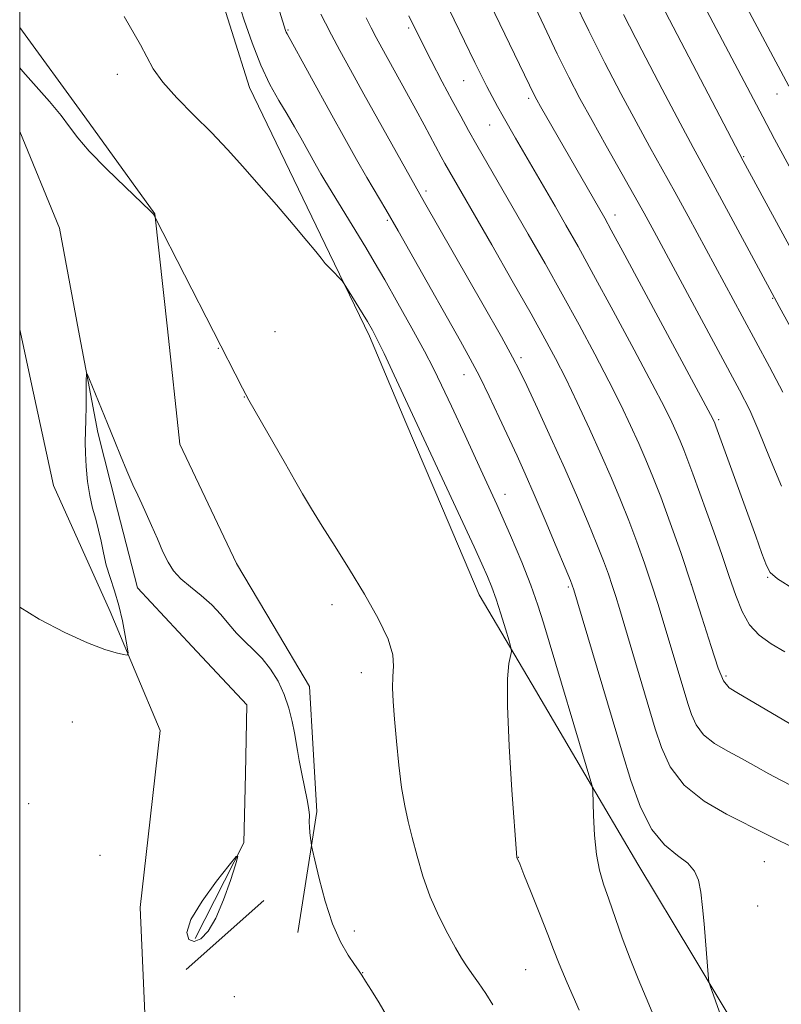
# Model space of a CAD drawing. Extents: x 2082300 to 2085200, y 317300 to 320200.
# Drawn here: x 2082500 to 2082623, y 318157 to 318316 of the extents above; entities that cross this region are included whole.
import ezdxf

# ---------------------------------------------------------------- set-up
doc = ezdxf.new("R2010")
doc.units = 0
doc.header["$MEASUREMENT"] = 0
for name, color, linetype, lineweight in [('32000', 7, 'Continuous', 0), ('DTM HARD BREAKLINE', 7, 'Continuous', 0), ('DTM SPOT ELEVATION', 2, 'Continuous', 13), ('INDEX CONTOUR', 41, 'Continuous', 13), ('INTERMEDIATE CONTOUR', 44, 'Continuous', 0), ('INTERMEDIATE CONTOUR DEPRESSION', 44, 'Continuous', 0)]:
    doc.layers.add(name, color=color, linetype=linetype, lineweight=lineweight)

msp = doc.modelspace()

# ---------------------------------------------------------------- linework, layer by layer
at = {"layer": '32000', "flags": 128}
msp.add_lwpolyline([(2082500, 317500), (2085000, 317500), (2085000, 320000), (2082500, 320000), (2082500, 317500)], dxfattribs=at)
at = {"layer": 'DTM HARD BREAKLINE'}
for points in [[(2082617.64, 318149.82, 1018.48), (2082608.78, 318164.61, 1017.8), (2082599.92, 318179.4, 1017.12), (2082591.36, 318193.92, 1015.81), (2082582.81, 318208.44, 1014.5), (2082574.25, 318222.96, 1013.19), (2082568.34, 318236.89, 1013.35), (2082562.42, 318250.83, 1013.51), (2082556.51, 318264.76, 1013.67), (2082550.06, 318278.17, 1014.17), (2082543.6, 318291.59, 1014.66), (2082537.15, 318305, 1015.16), (2082531.42, 318323.18, 1015.19)], [(2082500, 318314.673, 1012.895), (2082510.5, 318300.23, 1012.47), (2082521.86, 318284.59, 1012.02)], [(2082500, 318297.905, 1010.685), (2082506.41, 318282.25, 1010.48), (2082509.52, 318265.72, 1010.14), (2082512.63, 318249.19, 1009.79), (2082515.83, 318236.64, 1009.6), (2082519.03, 318224.09, 1009.42), (2082527.86, 318214.61, 1009.05), (2082536.7, 318205.13, 1008.68), (2082536.47, 318193.98, 1008.36), (2082536.24, 318182.83, 1008.04), (2082528.38, 318167.34, 1007.63)], [(2082521.86, 318284.59, 1012.02), (2082523.87, 318265.96, 1011.51), (2082525.88, 318247.32, 1011.01), (2082530.46, 318237.67, 1010.95), (2082535.04, 318228.01, 1010.9), (2082540.94, 318218.06, 1010.83), (2082546.85, 318208.11, 1010.75), (2082547.44, 318198, 1010.48), (2082548.03, 318187.9, 1010.21), (2082544.97, 318168.31, 1009.47)], [(2082520.56, 318147.9, 1008.57), (2082520.02, 318160.13, 1008.7), (2082519.47, 318172.36, 1008.84), (2082521.09, 318186.67, 1009.15), (2082522.71, 318200.98, 1009.47), (2082518.66, 318210.62, 1009.89), (2082514.61, 318220.27, 1010.32), (2082510.04, 318230.46, 1010.4), (2082505.46, 318240.64, 1010.48), (2082502.23, 318255.58, 1010.96), (2082500, 318265.87, 1011.29)], [(2082539.43, 318173.49, 1008.85), (2082526.91, 318162.36, 1008.81)]]:
    msp.add_polyline3d(points, dxfattribs=at)
at = {"layer": 'DTM SPOT ELEVATION'}
for p in [(2082543.37, 318314.32, 1018.14), (2082562.87, 318314.61, 1023.74), (2082515.8, 318307.13, 1013.55), (2082571.76, 318306.1, 1025.09), (2082622.38, 318303.96, 1039.25), (2082582.26, 318303.22, 1027.66), (2082575.95, 318298.94, 1025.16), (2082617.02, 318293.81, 1036.13), (2082565.64, 318288.28, 1020.37), (2082559.43, 318283.49, 1017.76), (2082596.22, 318284.35, 1028.56), (2082621.71, 318270.92, 1033.92), (2082541.27, 318265.5, 1012.67), (2082532.08, 318262.82, 1011.96), (2082581.02, 318261.28, 1020.34), (2082571.8, 318258.53, 1017.27), (2082536.29, 318254.93, 1011.97), (2082612.96, 318251.26, 1028.25), (2082578.42, 318239.22, 1016.59), (2082608.53, 318224.62, 1023.94), (2082620.87, 318225.76, 1027.86), (2082588.69, 318224.19, 1017.77), (2082550.45, 318221.34, 1011.59), (2082555.22, 318210.34, 1011.47), (2082614.17, 318209.8, 1024.32), (2082508.49, 318202.38, 1009.38), (2082501.46, 318189.15, 1009.05), (2082512.96, 318180.83, 1008.96), (2082580.6, 318180.48, 1014.03), (2082620.34, 318179.78, 1019.09), (2082619.26, 318172.63, 1018.79), (2082554.07, 318168.57, 1010.36), (2082581.78, 318162.33, 1013.04), (2082555.43, 318161.86, 1010.04), (2082534.7, 318157.95, 1008.92)]:
    msp.add_point(p, dxfattribs=at)
at = {"layer": 'INDEX CONTOUR'}
for points in [[(2082577.63, 318330.019, 1030), (2082584.756, 318314.889, 1030), (2082586.876, 318310.462, 1030), (2082588.75, 318306.678, 1030), (2082590.541, 318303.236, 1030), (2082592.502, 318299.638, 1030), (2082594.79, 318295.562, 1030), (2082599.273, 318287.66, 1030), (2082600.933, 318284.683, 1030), (2082602.55, 318281.711, 1030), (2082616.342, 318256.072, 1030), (2082617.979, 318252.822, 1030), (2082619.477, 318249.423, 1030), (2082621.186, 318245.154, 1030), (2082623.094, 318240.544, 1030)], [(2082617.101, 318318.763, 1040), (2082624.301, 318305.23, 1040)], [(2082548.681, 318316.846, 1020), (2082549.4, 318315.377, 1020), (2082550.389, 318313.487, 1020), (2082551.729, 318311, 1020), (2082553.465, 318307.827, 1020), (2082555.632, 318303.904, 1020), (2082565.425, 318286.417, 1020), (2082574.898, 318269.854, 1020), (2082577.859, 318264.652, 1020), (2082579.67, 318261.408, 1020), (2082580.787, 318259.248, 1020), (2082581.943, 318256.806, 1020), (2082583.692, 318253.057, 1020), (2082585.866, 318248.348, 1020), (2082588.121, 318243.366, 1020), (2082590.16, 318238.707, 1020), (2082591.898, 318234.592, 1020), (2082593.3, 318231.148, 1020), (2082594.356, 318228.44, 1020), (2082595.147, 318226.285, 1020), (2082595.777, 318224.437, 1020), (2082596.347, 318222.657, 1020), (2082596.935, 318220.73, 1020), (2082602.726, 318201.286, 1020), (2082603.706, 318198.234, 1020), (2082605.14, 318195.115, 1020), (2082607.39, 318192.164, 1020), (2082610.621, 318189.586, 1020), (2082614.208, 318187.476, 1020), (2082620.849, 318184.111, 1020), (2082622.341, 318183.373, 1020), (2082624.348, 318182.43, 1020)], [(2082500, 318220.951, 1010), (2082503.163, 318218.988, 1010), (2082507.297, 318216.832, 1010), (2082510.972, 318215.172, 1010), (2082513.734, 318214.117, 1010), (2082515.616, 318213.543, 1010), (2082516.774, 318213.27, 1010), (2082517.363, 318213.195, 1010), (2082517.521, 318213.517, 1010), (2082517.384, 318214.512, 1010), (2082517.066, 318216.343, 1010), (2082516.603, 318218.72, 1010), (2082516.01, 318221.244, 1010), (2082515.317, 318223.588, 1010), (2082514.611, 318225.742, 1010), (2082513.992, 318227.77, 1010), (2082513.529, 318229.725, 1010), (2082513.152, 318231.611, 1010), (2082512.761, 318233.42, 1010), (2082512.284, 318235.167, 1010), (2082511.773, 318236.976, 1010), (2082511.308, 318238.995, 1010), (2082510.956, 318241.3, 1010), (2082510.726, 318243.682, 1010), (2082510.612, 318245.858, 1010), (2082510.6, 318247.652, 1010), (2082510.711, 318251.174, 1010), (2082510.748, 318253.454, 1010), (2082510.764, 318257.646, 1010), (2082510.784, 318258.626, 1010), (2082510.924, 318258.665, 1010), (2082511.304, 318257.796, 1010), (2082514.208, 318250.677, 1010), (2082515.388, 318247.73, 1010), (2082516.295, 318245.505, 1010), (2082517.329, 318243.013, 1010), (2082518.3, 318240.749, 1010), (2082519.073, 318239.051, 1010), (2082519.741, 318237.647, 1010), (2082520.451, 318236.115, 1010), (2082521.308, 318234.155, 1010), (2082522.245, 318231.979, 1010), (2082523.153, 318229.921, 1010), (2082523.975, 318228.233, 1010), (2082524.862, 318226.83, 1010), (2082526.021, 318225.539, 1010), (2082527.579, 318224.216, 1010), (2082529.347, 318222.822, 1010), (2082531.056, 318221.34, 1010), (2082532.507, 318219.777, 1010), (2082533.782, 318218.207, 1010), (2082535.036, 318216.727, 1010), (2082536.382, 318215.389, 1010), (2082537.794, 318214.075, 1010), (2082539.204, 318212.626, 1010), (2082540.548, 318210.918, 1010), (2082541.757, 318208.973, 1010), (2082542.762, 318206.848, 1010), (2082543.512, 318204.627, 1010), (2082544.042, 318202.484, 1010), (2082544.405, 318200.621, 1010), (2082544.891, 318197.773, 1010), (2082545.186, 318196.142, 1010), (2082545.602, 318194.021, 1010), (2082546.453, 318189.81, 1010), (2082546.694, 318188.555, 1010), (2082546.804, 318187.821, 1010), (2082546.829, 318187.317, 1010), (2082546.794, 318186.171, 1010), (2082546.81, 318185.408, 1010), (2082546.884, 318184.505, 1010), (2082546.99, 318183.607, 1010), (2082547.085, 318182.896, 1010), (2082547.159, 318182.42, 1010), (2082547.318, 318181.676, 1010), (2082547.7, 318180.028, 1010), (2082548.403, 318177.078, 1010), (2082549.387, 318173.386, 1010), (2082550.569, 318169.752, 1010), (2082551.855, 318166.828, 1010), (2082553.086, 318164.669, 1010), (2082554.086, 318163.182, 1010), (2082554.752, 318162.225, 1010), (2082555.271, 318161.452, 1010), (2082555.903, 318160.465, 1010), (2082556.85, 318158.953, 1010), (2082558.081, 318156.937, 1010), (2082559.508, 318154.524, 1010)]]:
    msp.add_polyline3d(points, dxfattribs=at)
at = {"layer": 'INTERMEDIATE CONTOUR'}
for points in [[(2082601.223, 318323.208, 1036), (2082616.949, 318293.112, 1036), (2082631.451, 318266.358, 1036)], [(2082540.446, 318322.479, 1018), (2082542.975, 318314.228, 1018), (2082543.082, 318313.946, 1018), (2082543.223, 318313.663, 1018), (2082550.437, 318300.548, 1018), (2082552.534, 318296.764, 1018), (2082554.435, 318293.371, 1018), (2082556.11, 318290.434, 1018), (2082559.155, 318285.241, 1018), (2082561.141, 318281.819, 1018), (2082563.747, 318277.247, 1018), (2082571.243, 318263.98, 1018), (2082572.824, 318261.113, 1018), (2082574.286, 318258.298, 1018), (2082575.868, 318255.061, 1018), (2082577.498, 318251.61, 1018), (2082580.376, 318245.418, 1018), (2082581.686, 318242.538, 1018), (2082583.168, 318239.167, 1018), (2082584.935, 318235.026, 1018), (2082586.718, 318230.782, 1018), (2082588.153, 318227.336, 1018), (2082589.001, 318225.257, 1018), (2082589.536, 318223.767, 1018), (2082590.155, 318221.755, 1018), (2082597.428, 318197.344, 1018), (2082598.784, 318192.917, 1018), (2082600.337, 318188.615, 1018), (2082602.153, 318185.006, 1018), (2082604.228, 318182.493, 1018), (2082606.288, 318180.812, 1018), (2082607.99, 318179.538, 1018), (2082609.085, 318178.278, 1018), (2082609.702, 318176.787, 1018), (2082610.064, 318174.855, 1018), (2082610.356, 318172.386, 1018), (2082610.605, 318169.747, 1018), (2082611.339, 318160.843, 1018), (2082611.396, 318160.364, 1018), (2082611.578, 318159.732, 1018), (2082613.891, 318153.19, 1018)], [(2082574.383, 318322.026, 1028), (2082583.22, 318303.694, 1028), (2082583.595, 318302.993, 1028), (2082584.193, 318301.925, 1028), (2082594.568, 318283.839, 1028), (2082595.607, 318281.944, 1028), (2082597.803, 318277.885, 1028), (2082612.023, 318251.392, 1028), (2082612.334, 318250.719, 1028), (2082612.527, 318250.203, 1028), (2082618.944, 318232.409, 1028), (2082619.96, 318229.636, 1028), (2082620.693, 318227.707, 1028), (2082621.28, 318226.551, 1028), (2082622.481, 318225.516, 1028), (2082625.216, 318223.8, 1028)], [(2082568.015, 318320.59, 1026), (2082570.228, 318315.957, 1026), (2082573.575, 318309.022, 1026), (2082574.627, 318306.873, 1026), (2082575.497, 318305.15, 1026), (2082576.35, 318303.531, 1026), (2082577.221, 318301.931, 1026), (2082578.119, 318300.321, 1026), (2082580.136, 318296.781, 1026), (2082586.515, 318285.802, 1026), (2082588.273, 318282.75, 1026), (2082590.246, 318279.255, 1026), (2082592.747, 318274.725, 1026), (2082595.928, 318268.868, 1026), (2082599.3, 318262.588, 1026), (2082602.213, 318257.09, 1026), (2082604.183, 318253.279, 1026), (2082605.379, 318250.855, 1026), (2082606.134, 318249.218, 1026), (2082606.741, 318247.829, 1026), (2082607.33, 318246.394, 1026), (2082607.99, 318244.68, 1026), (2082608.796, 318242.497, 1026), (2082612.163, 318233.135, 1026), (2082613.468, 318229.451, 1026), (2082614.676, 318225.934, 1026), (2082615.715, 318222.843, 1026), (2082616.739, 318220.228, 1026), (2082617.957, 318218.092, 1026), (2082619.534, 318216.404, 1026), (2082621.451, 318215.009, 1026), (2082623.643, 318213.723, 1026)], [(2082535.29, 318318.922, 1016), (2082536.279, 318315.869, 1016), (2082537.544, 318312.221, 1016), (2082538.971, 318308.6, 1016), (2082540.449, 318305.499, 1016), (2082541.895, 318302.902, 1016), (2082543.232, 318300.664, 1016), (2082544.402, 318298.66, 1016), (2082545.426, 318296.843, 1016), (2082547.96, 318292.283, 1016), (2082548.663, 318291.055, 1016), (2082549.313, 318289.949, 1016), (2082555.927, 318279.094, 1016), (2082557.296, 318276.801, 1016), (2082558.989, 318273.888, 1016), (2082561.122, 318270.134, 1016), (2082563.395, 318266.061, 1016), (2082565.405, 318262.378, 1016), (2082566.894, 318259.526, 1016), (2082568.19, 318256.862, 1016), (2082569.772, 318253.474, 1016), (2082571.968, 318248.734, 1016), (2082574.537, 318243.156, 1016), (2082577.088, 318237.54, 1016), (2082579.302, 318232.537, 1016), (2082581.134, 318228.214, 1016), (2082582.607, 318224.487, 1016), (2082583.758, 318221.267, 1016), (2082584.674, 318218.428, 1016), (2082592.479, 318192.224, 1016), (2082592.567, 318191.861, 1016), (2082592.613, 318191.236, 1016), (2082592.733, 318187.256, 1016), (2082592.898, 318184.068, 1016), (2082593.202, 318180.949, 1016), (2082593.686, 318178.406, 1016), (2082594.356, 318176.159, 1016), (2082595.208, 318173.733, 1016), (2082597.392, 318167.463, 1016), (2082598.645, 318164.071, 1016), (2082599.945, 318160.838, 1016), (2082601.238, 318157.77, 1016), (2082602.468, 318154.814, 1016)], [(2082589.536, 318319.185, 1032), (2082591.991, 318314.143, 1032), (2082594.584, 318308.995, 1032), (2082597.177, 318304.001, 1032), (2082599.62, 318299.426, 1032), (2082601.812, 318295.433, 1032), (2082605.89, 318288.121, 1032), (2082608.034, 318284.195, 1032), (2082616.738, 318268.012, 1032), (2082621.174, 318259.829, 1032), (2082623.354, 318255.718, 1032)], [(2082597.584, 318316.799, 1034), (2082600.558, 318311.009, 1034), (2082603.831, 318304.727, 1034), (2082606.738, 318299.213, 1034), (2082608.831, 318295.311, 1034), (2082612.415, 318288.753, 1034), (2082614.934, 318284.086, 1034), (2082622.738, 318269.554, 1034), (2082631.855, 318252.896, 1034)], [(2082611.051, 318317.413, 1038), (2082620.084, 318300.242, 1038), (2082621.997, 318296.666, 1038), (2082639.026, 318265.239, 1038)], [(2082516.867, 318316.491, 1014), (2082519.54, 318311.907, 1014), (2082520.534, 318309.953, 1014), (2082521.584, 318308.014, 1014), (2082523.11, 318305.855, 1014), (2082525.391, 318303.317, 1014), (2082528.155, 318300.532, 1014), (2082530.99, 318297.702, 1014), (2082533.59, 318294.97, 1014), (2082536.073, 318292.214, 1014), (2082538.665, 318289.25, 1014), (2082541.483, 318286.001, 1014), (2082544.211, 318282.832, 1014), (2082546.425, 318280.214, 1014), (2082547.837, 318278.478, 1014), (2082548.697, 318277.381, 1014), (2082549.39, 318276.537, 1014), (2082550.204, 318275.654, 1014), (2082552.123, 318273.72, 1014), (2082552.455, 318273.267, 1014), (2082553.002, 318272.387, 1014), (2082556.191, 318267.147, 1014), (2082557.006, 318265.756, 1014), (2082557.793, 318264.267, 1014), (2082558.893, 318262.002, 1014), (2082560.543, 318258.494, 1014), (2082573.449, 318230.688, 1014), (2082574.69, 318227.978, 1014), (2082575.607, 318225.92, 1014), (2082576.321, 318224.165, 1014), (2082577, 318222.254, 1014), (2082577.758, 318219.896, 1014), (2082578.502, 318217.467, 1014), (2082579.086, 318215.515, 1014), (2082579.4, 318214.404, 1014), (2082579.462, 318213.781, 1014), (2082579.071, 318211.841, 1014), (2082578.842, 318209.343, 1014), (2082578.812, 318204.971, 1014), (2082579.091, 318198.496, 1014), (2082579.541, 318191.367, 1014), (2082580.359, 318180.481, 1014), (2082580.808, 318179.431, 1014), (2082581.496, 318177.742, 1014), (2082582.669, 318174.816, 1014), (2082584.067, 318171.288, 1014), (2082585.342, 318168.018, 1014), (2082586.277, 318165.56, 1014), (2082587.174, 318163.272, 1014), (2082588.464, 318160.207, 1014), (2082590.411, 318155.788, 1014)], [(2082555.973, 318316.238, 1022), (2082556.786, 318314.649, 1022), (2082557.609, 318313.088, 1022), (2082558.524, 318311.404, 1022), (2082562.527, 318304.175, 1022), (2082564.022, 318301.449, 1022), (2082565.356, 318298.975, 1022), (2082568.124, 318293.78, 1022), (2082568.729, 318292.682, 1022), (2082576.277, 318279.556, 1022), (2082579.598, 318273.75, 1022), (2082582.635, 318268.405, 1022), (2082584.889, 318264.369, 1022), (2082586.611, 318261.147, 1022), (2082588.238, 318257.909, 1022), (2082590.1, 318254.04, 1022), (2082592.091, 318249.781, 1022), (2082593.999, 318245.586, 1022), (2082595.659, 318241.802, 1022), (2082597.111, 318238.329, 1022), (2082598.447, 318234.959, 1022), (2082599.737, 318231.532, 1022), (2082600.975, 318228.074, 1022), (2082602.133, 318224.659, 1022), (2082603.188, 318221.366, 1022), (2082604.127, 318218.305, 1022), (2082608.024, 318205.228, 1022), (2082608.551, 318203.589, 1022), (2082609.32, 318201.914, 1022), (2082610.529, 318200.329, 1022), (2082612.297, 318198.925, 1022), (2082614.455, 318197.654, 1022), (2082616.756, 318196.433, 1022), (2082618.991, 318195.205, 1022), (2082621.085, 318194.022, 1022), (2082623, 318192.962, 1022), (2082624.762, 318192.056, 1022)], [(2082562.875, 318316.56, 1024), (2082564.669, 318312.95, 1024), (2082566.513, 318309.336, 1024), (2082568.297, 318305.911, 1024), (2082569.904, 318302.878, 1024), (2082571.267, 318300.348, 1024), (2082572.531, 318298.06, 1024), (2082573.892, 318295.659, 1024), (2082582.196, 318281.288, 1024), (2082584.912, 318276.519, 1024), (2082587.691, 318271.565, 1024), (2082590.408, 318266.618, 1024), (2082592.955, 318261.867, 1024), (2082595.226, 318257.5, 1024), (2082597.142, 318253.66, 1024), (2082598.735, 318250.318, 1024), (2082600.066, 318247.402, 1024), (2082601.214, 318244.776, 1024), (2082602.332, 318242.051, 1024), (2082603.593, 318238.773, 1024), (2082605.121, 318234.617, 1024), (2082606.831, 318229.77, 1024), (2082608.588, 318224.547, 1024), (2082610.263, 318219.311, 1024), (2082611.738, 318214.617, 1024), (2082612.902, 318211.066, 1024), (2082613.746, 318209.026, 1024), (2082614.672, 318207.928, 1024), (2082616.185, 318206.969, 1024), (2082625.043, 318201.744, 1024)], [(2082500, 318308.161, 1012), (2082500.488, 318307.588, 1012), (2082504.828, 318302.705, 1012), (2082506.699, 318300.487, 1012), (2082508.072, 318298.656, 1012), (2082509.388, 318296.88, 1012), (2082511.246, 318294.703, 1012), (2082514.009, 318291.866, 1012), (2082517.086, 318288.876, 1012), (2082521.088, 318285.056, 1012), (2082521.638, 318284.498, 1012), (2082521.752, 318284.329, 1012), (2082521.949, 318283.845, 1012), (2082535.997, 318256.372, 1012), (2082536.546, 318255.324, 1012), (2082537.051, 318254.412, 1012), (2082542.942, 318244.125, 1012), (2082544.408, 318241.539, 1012), (2082545.721, 318239.255, 1012), (2082547.149, 318236.869, 1012), (2082548.901, 318234.052, 1012), (2082550.967, 318230.771, 1012), (2082553.281, 318227.068, 1012), (2082555.724, 318223.056, 1012), (2082557.951, 318219.131, 1012), (2082559.565, 318215.76, 1012), (2082560.297, 318213.265, 1012), (2082560.408, 318211.391, 1012), (2082560.29, 318209.736, 1012), (2082560.266, 318207.929, 1012), (2082560.377, 318205.712, 1012), (2082560.597, 318202.856, 1012), (2082560.902, 318199.266, 1012), (2082561.279, 318195.378, 1012), (2082561.72, 318191.763, 1012), (2082562.22, 318188.82, 1012), (2082562.792, 318186.275, 1012), (2082563.455, 318183.681, 1012), (2082564.233, 318180.701, 1012), (2082565.175, 318177.444, 1012), (2082566.337, 318174.124, 1012), (2082567.726, 318170.954, 1012), (2082569.17, 318168.131, 1012), (2082570.446, 318165.844, 1012), (2082571.41, 318164.196, 1012), (2082572.208, 318162.925, 1012), (2082573.063, 318161.68, 1012), (2082574.133, 318160.186, 1012), (2082575.319, 318158.47, 1012), (2082576.46, 318156.639, 1012)]]:
    msp.add_polyline3d(points, dxfattribs=at)
at = {"layer": 'INTERMEDIATE CONTOUR DEPRESSION'}
msp.add_polyline3d([(2082531.72, 318170.653, 1008), (2082530.467, 318168.532, 1008), (2082529.266, 318167.296, 1008), (2082528.177, 318166.866, 1008), (2082527.316, 318167.19, 1008), (2082527.016, 318168.345, 1008), (2082527.669, 318170.433, 1008), (2082529.464, 318173.408, 1008), (2082531.79, 318176.614, 1008), (2082533.837, 318179.245, 1008), (2082534.965, 318180.629, 1008), (2082535.228, 318180.644, 1008), (2082534.85, 318179.3, 1008), (2082534.041, 318176.736, 1008), (2082532.952, 318173.597, 1008), (2082531.72, 318170.653, 1008)], dxfattribs=at)

doc.saveas('drawing.dxf')
